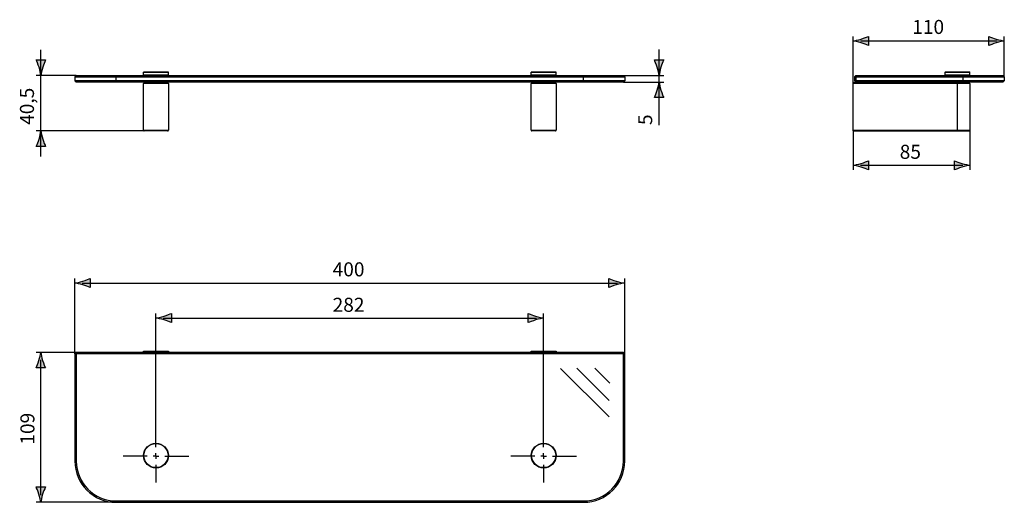
# Model space of a CAD drawing. Extents: x -8 to 135, y -18 to 52.
import ezdxf

# ---------------------------------------------------------------- set-up
doc = ezdxf.new("R2010")
doc.units = 0
doc.header["$MEASUREMENT"] = 0
doc.layers.add('LAYER_1', color=7, linetype='CONTINUOUS')
doc.layers.add('LAYER_2', color=7, linetype='CONTINUOUS')

# ---------------------------------------------------------------- blocks, each defined once
blk = doc.blocks.new('BLOCK_2')
at = {"layer": 'LAYER_1', "color": 250}
for points in [[(77.71, -5.41), (70.66, 1.64)], [(77.71, -3.02), (73.02, 1.68)], [(77.83, -0.51), (75.64, 1.68)]]:
    blk.add_lwpolyline(points, dxfattribs=at)

msp = doc.modelspace()

# ---------------------------------------------------------------- hatches: boundary and pattern name
at = {"layer": 'LAYER_2'}
h = msp.add_hatch(color=250, dxfattribs=at)
h.dxf.hatch_style = 2
edge = h.paths.add_edge_path()
edge.add_spline(control_points=[(114.38, 49.04), (114.82, 48.91), (115.11, 48.79), (115.46, 48.64), (115.46, 48.64), (115.46, 49.98), (115.46, 49.98), (115.33, 49.92), (114.82, 49.72), (114.38, 49.58), (113.92, 49.44), (113.49, 49.35), (113.22, 49.31), (113.49, 49.28), (113.92, 49.18), (114.38, 49.04)], knot_values=[0, 0, 0, 0, 1, 1, 1, 2, 2, 2, 3, 3, 3, 4, 4, 4, 5, 5, 5, 5], degree=3, periodic=1)
h = msp.add_hatch(color=250, dxfattribs=at)
h.dxf.hatch_style = 2
edge = h.paths.add_edge_path()
edge.add_spline(control_points=[(134.05, 49.58), (133.61, 49.72), (133.32, 49.84), (132.97, 49.98), (132.97, 49.98), (132.97, 48.64), (132.97, 48.64), (133.1, 48.7), (133.61, 48.91), (134.05, 49.04), (134.51, 49.18), (134.94, 49.28), (135.21, 49.31), (134.94, 49.35), (134.51, 49.44), (134.05, 49.58)], knot_values=[0, 0, 0, 0, 1, 1, 1, 2, 2, 2, 3, 3, 3, 4, 4, 4, 5, 5, 5, 5], degree=3, periodic=1)
h = msp.add_hatch(color=250, dxfattribs=at)
h.dxf.hatch_style = 2
edge = h.paths.add_edge_path()
edge.add_spline(control_points=[(-4.94, 44.3), (-4.91, 44.58), (-4.81, 45), (-4.67, 45.47), (-4.54, 45.91), (-4.42, 46.19), (-4.27, 46.54), (-4.27, 46.54), (-5.61, 46.54), (-5.61, 46.54), (-5.55, 46.42), (-5.35, 45.91), (-5.21, 45.47), (-5.07, 45), (-4.98, 44.58), (-4.94, 44.3)], knot_values=[0, 0, 0, 0, 0.352778, 0.352778, 0.352778, 0.705556, 0.705556, 0.705556, 1.058334, 1.058334, 1.058334, 1.411112, 1.411112, 1.411112, 1.76389, 1.76389, 1.76389, 1.76389], degree=3, periodic=0)
edge.add_line((-4.94, 44.3), (-4.94, 44.3))
h = msp.add_hatch(color=250, dxfattribs=at)
h.dxf.hatch_style = 2
edge = h.paths.add_edge_path()
edge.add_spline(control_points=[(84.99, 44.3), (85.03, 44.58), (85.12, 45), (85.26, 45.47), (85.4, 45.91), (85.52, 46.19), (85.66, 46.54), (85.66, 46.54), (84.32, 46.54), (84.32, 46.54), (84.38, 46.42), (84.59, 45.91), (84.72, 45.47), (84.86, 45), (84.96, 44.58), (84.99, 44.3)], knot_values=[0, 0, 0, 0, 0.352778, 0.352778, 0.352778, 0.705556, 0.705556, 0.705556, 1.058334, 1.058334, 1.058334, 1.411112, 1.411112, 1.411112, 1.76389, 1.76389, 1.76389, 1.76389], degree=3, periodic=0)
edge.add_line((84.99, 44.3), (84.99, 44.3))
h = msp.add_hatch(color=250, dxfattribs=at)
h.dxf.hatch_style = 2
edge = h.paths.add_edge_path()
edge.add_spline(control_points=[(84.99, 43.3), (84.96, 43.03), (84.86, 42.6), (84.72, 42.13), (84.59, 41.7), (84.47, 41.41), (84.32, 41.06), (84.32, 41.06), (85.66, 41.06), (85.66, 41.06), (85.6, 41.19), (85.4, 41.7), (85.26, 42.13), (85.12, 42.6), (85.03, 43.03), (84.99, 43.3)], knot_values=[0, 0, 0, 0, 0.352778, 0.352778, 0.352778, 0.705556, 0.705556, 0.705556, 1.058334, 1.058334, 1.058334, 1.411112, 1.411112, 1.411112, 1.76389, 1.76389, 1.76389, 1.76389], degree=3, periodic=0)
edge.add_line((84.99, 43.3), (84.99, 43.3))
h = msp.add_hatch(color=250, dxfattribs=at)
h.dxf.hatch_style = 2
edge = h.paths.add_edge_path()
edge.add_spline(control_points=[(-4.94, 36.2), (-4.98, 35.93), (-5.07, 35.5), (-5.21, 35.03), (-5.35, 34.6), (-5.47, 34.31), (-5.61, 33.96), (-5.61, 33.96), (-4.27, 33.96), (-4.27, 33.96), (-4.33, 34.09), (-4.54, 34.6), (-4.67, 35.03), (-4.81, 35.5), (-4.91, 35.93), (-4.94, 36.2)], knot_values=[0, 0, 0, 0, 0.352778, 0.352778, 0.352778, 0.705556, 0.705556, 0.705556, 1.058334, 1.058334, 1.058334, 1.411112, 1.411112, 1.411112, 1.76389, 1.76389, 1.76389, 1.76389], degree=3, periodic=0)
edge.add_line((-4.94, 36.2), (-4.94, 36.2))
h = msp.add_hatch(color=250, dxfattribs=at)
h.dxf.hatch_style = 2
edge = h.paths.add_edge_path()
edge.add_spline(control_points=[(114.38, 30.94), (114.82, 30.8), (115.11, 30.68), (115.46, 30.54), (115.46, 30.54), (115.46, 31.88), (115.46, 31.88), (115.33, 31.82), (114.82, 31.61), (114.38, 31.48), (113.92, 31.34), (113.49, 31.24), (113.22, 31.21), (113.49, 31.17), (113.92, 31.08), (114.38, 30.94)], knot_values=[0, 0, 0, 0, 1, 1, 1, 2, 2, 2, 3, 3, 3, 4, 4, 4, 5, 5, 5, 5], degree=3, periodic=1)
h = msp.add_hatch(color=250, dxfattribs=at)
h.dxf.hatch_style = 2
edge = h.paths.add_edge_path()
edge.add_spline(control_points=[(129.05, 31.48), (128.61, 31.61), (128.32, 31.73), (127.97, 31.88), (127.97, 31.88), (127.97, 30.54), (127.97, 30.54), (128.1, 30.6), (128.61, 30.8), (129.05, 30.94), (129.52, 31.08), (129.94, 31.17), (130.22, 31.21), (129.94, 31.24), (129.52, 31.34), (129.05, 31.48)], knot_values=[0, 0, 0, 0, 1, 1, 1, 2, 2, 2, 3, 3, 3, 4, 4, 4, 5, 5, 5, 5], degree=3, periodic=1)
h = msp.add_hatch(color=250, dxfattribs=at)
h.dxf.hatch_style = 2
edge = h.paths.add_edge_path()
edge.add_spline(control_points=[(1.17, 13.79), (1.61, 13.66), (1.89, 13.54), (2.24, 13.4), (2.24, 13.4), (2.24, 14.73), (2.24, 14.73), (2.12, 14.67), (1.61, 14.47), (1.17, 14.34), (0.7, 14.2), (0.28, 14.1), (0, 14.07), (0.28, 14.03), (0.7, 13.93), (1.17, 13.79)], knot_values=[0, 0, 0, 0, 1, 1, 1, 2, 2, 2, 3, 3, 3, 4, 4, 4, 5, 5, 5, 5], degree=3, periodic=1)
h = msp.add_hatch(color=250, dxfattribs=at)
h.dxf.hatch_style = 2
edge = h.paths.add_edge_path()
edge.add_spline(control_points=[(78.73, 14.34), (78.29, 14.47), (78.01, 14.59), (77.66, 14.73), (77.66, 14.73), (77.66, 13.4), (77.66, 13.4), (77.78, 13.46), (78.29, 13.66), (78.73, 13.79), (79.2, 13.93), (79.62, 14.03), (79.9, 14.06), (79.62, 14.1), (79.2, 14.2), (78.73, 14.34)], knot_values=[0, 0, 0, 0, 1, 1, 1, 2, 2, 2, 3, 3, 3, 4, 4, 4, 5, 5, 5, 5], degree=3, periodic=1)
h = msp.add_hatch(color=250, dxfattribs=at)
h.dxf.hatch_style = 2
edge = h.paths.add_edge_path()
edge.add_spline(control_points=[(12.97, 8.7), (13.41, 8.56), (13.69, 8.44), (14.04, 8.3), (14.04, 8.3), (14.04, 9.64), (14.04, 9.64), (13.92, 9.58), (13.41, 9.37), (12.97, 9.24), (12.5, 9.1), (12.08, 9), (11.8, 8.97), (12.08, 8.93), (12.5, 8.84), (12.97, 8.7)], knot_values=[0, 0, 0, 0, 1, 1, 1, 2, 2, 2, 3, 3, 3, 4, 4, 4, 5, 5, 5, 5], degree=3, periodic=1)
h = msp.add_hatch(color=250, dxfattribs=at)
h.dxf.hatch_style = 2
edge = h.paths.add_edge_path()
edge.add_spline(control_points=[(67.03, 9.24), (66.6, 9.37), (66.31, 9.49), (65.96, 9.64), (65.96, 9.64), (65.96, 8.3), (65.96, 8.3), (66.09, 8.36), (66.6, 8.56), (67.03, 8.7), (67.5, 8.84), (67.92, 8.93), (68.2, 8.97), (67.92, 9), (67.5, 9.1), (67.03, 9.24)], knot_values=[0, 0, 0, 0, 1, 1, 1, 2, 2, 2, 3, 3, 3, 4, 4, 4, 5, 5, 5, 5], degree=3, periodic=1)
h = msp.add_hatch(color=250, dxfattribs=at)
h.dxf.hatch_style = 2
edge = h.paths.add_edge_path()
edge.add_spline(control_points=[(-4.96, 3.94), (-4.99, 3.67), (-5.09, 3.24), (-5.23, 2.77), (-5.36, 2.34), (-5.49, 2.05), (-5.63, 1.7), (-5.63, 1.7), (-4.29, 1.7), (-4.29, 1.7), (-4.35, 1.83), (-4.56, 2.34), (-4.69, 2.77), (-4.83, 3.24), (-4.92, 3.67), (-4.96, 3.94)], knot_values=[0, 0, 0, 0, 0.352778, 0.352778, 0.352778, 0.705556, 0.705556, 0.705556, 1.058334, 1.058334, 1.058334, 1.411112, 1.411112, 1.411112, 1.76389, 1.76389, 1.76389, 1.76389], degree=3, periodic=0)
edge.add_line((-4.96, 3.94), (-4.96, 3.94))
h = msp.add_hatch(color=250, dxfattribs=at)
h.dxf.hatch_style = 2
edge = h.paths.add_edge_path()
edge.add_spline(control_points=[(-4.96, -17.86), (-4.92, -17.58), (-4.83, -17.16), (-4.69, -16.69), (-4.56, -16.25), (-4.43, -15.97), (-4.29, -15.62), (-4.29, -15.62), (-5.63, -15.62), (-5.63, -15.62), (-5.57, -15.74), (-5.36, -16.25), (-5.23, -16.69), (-5.09, -17.16), (-4.99, -17.58), (-4.96, -17.86)], knot_values=[0, 0, 0, 0, 0.352778, 0.352778, 0.352778, 0.705556, 0.705556, 0.705556, 1.058334, 1.058334, 1.058334, 1.411112, 1.411112, 1.411112, 1.76389, 1.76389, 1.76389, 1.76389], degree=3, periodic=0)
edge.add_line((-4.96, -17.86), (-4.96, -17.86))

# ---------------------------------------------------------------- linework, layer by layer
at = {"layer": 'LAYER_1', "color": 7}
for points in [[(10, 44.75), (13.6, 44.75)], [(10, 44.4), (10, 44.75)], [(10.05, 44.8), (13.55, 44.8)], [(13.6, 44.4), (13.6, 44.75)], [(66.4, 44.75), (70, 44.75)], [(66.4, 44.4), (66.4, 44.75)], [(66.45, 44.8), (69.95, 44.8)], [(70, 44.4), (70, 44.75)], [(126.62, 44.75), (130.22, 44.75)], [(126.62, 44.4), (126.62, 44.75)], [(126.67, 44.8), (130.17, 44.8)], [(130.22, 44.4), (130.22, 44.75)], [(0.2, 44.3), (0, 44.1)], [(0, 44.1), (0, 43.5)], [(0, 44.1), (80, 44.1)], [(0.2, 43.3), (0, 43.5)], [(80, 43.5), (0, 43.5)], [(0.2, 44.3), (79.8, 44.3)], [(79.8, 43.3), (0.2, 43.3)], [(6, 43.3), (6, 44.3)], [(10, 44.4), (13.6, 44.4)], [(13.6, 43.1), (10, 43.1)], [(10, 36.3), (10, 43.1)], [(10.1, 44.3), (10.1, 44.4)], [(10.1, 43.3), (10.1, 43.2)], [(13.5, 43.2), (10.1, 43.2)], [(13.5, 44.3), (13.5, 44.4)], [(13.5, 43.3), (13.5, 43.2)], [(13.6, 43.1), (13.6, 36.3)], [(66.4, 44.4), (70, 44.4)], [(70, 43.1), (66.4, 43.1)], [(66.4, 36.3), (66.4, 43.1)], [(66.5, 44.3), (66.5, 44.4)], [(66.5, 43.2), (66.5, 43.3)], [(69.9, 43.2), (66.5, 43.2)], [(69.9, 44.3), (69.9, 44.4)], [(69.9, 43.2), (69.9, 43.3)], [(70, 43.1), (70, 36.3)], [(74, 43.3), (74, 44.3)], [(79.8, 44.3), (80, 44.1)], [(79.8, 43.3), (80, 43.5)], [(80, 44.1), (80, 43.5)], [(113.22, 36.2), (113.22, 43.2)], [(130.11, 43.2), (113.22, 43.2)], [(130.22, 43.1), (113.22, 43.1)], [(113.42, 44.1), (113.62, 44.3)], [(113.42, 44.1), (113.42, 43.5)], [(113.42, 43.5), (113.62, 43.3)], [(113.62, 44.1), (113.52, 44.2)], [(113.52, 43.4), (113.62, 43.5)], [(113.62, 44.3), (135.02, 44.3)], [(113.62, 44.1), (113.62, 43.5)], [(113.62, 44.1), (135.21, 44.1)], [(135.21, 43.5), (113.62, 43.5)], [(135.02, 43.3), (113.62, 43.3)], [(126.62, 44.4), (130.22, 44.4)], [(126.72, 44.3), (126.72, 44.4)], [(126.72, 43.3), (126.72, 43.2)], [(128.41, 36.2), (128.41, 43.2)], [(129.21, 43.3), (129.21, 44.3)], [(130.12, 44.3), (130.12, 44.4)], [(130.12, 43.3), (130.12, 43.2)], [(130.22, 43.1), (130.22, 36.3)], [(135.02, 44.3), (135.21, 44.1)], [(135.02, 43.3), (135.21, 43.5)], [(135.21, 44.1), (135.21, 43.5)], [(10, 36.3), (13.6, 36.3)], [(13.5, 36.2), (10.1, 36.2)], [(66.4, 36.3), (70, 36.3)], [(69.9, 36.2), (66.5, 36.2)], [(113.22, 36.3), (130.22, 36.3)], [(113.22, 36.2), (130.12, 36.2)], [(0, 3.74), (0.2, 3.94)], [(0, 3.74), (0, -11.86)], [(0.1, 3.84), (0.2, 3.74)], [(79.8, 3.94), (0.2, 3.94)], [(0.2, 3.74), (0.2, -11.86)], [(79.8, 3.74), (0.2, 3.74)], [(10, 3.94), (10, 4.14)], [(10, 4.14), (13.6, 4.14)], [(10.1, 3.94), (10.1, 4.14)], [(13.5, 4.14), (13.5, 3.94)], [(13.6, 4.14), (13.6, 3.94)], [(66.4, 4.14), (70, 4.14)], [(66.4, 3.94), (66.4, 4.14)], [(66.5, 3.94), (66.5, 4.14)], [(69.9, 4.14), (69.9, 3.94)], [(70, 4.14), (70, 3.94)], [(79.8, 3.94), (80, 3.74)], [(79.8, 3.74), (79.9, 3.84)], [(79.8, -11.86), (79.8, 3.74)], [(80, -11.86), (80, 3.74)], [(11.79, -9.83), (11.79, -7.13)], [(68.19, -9.83), (68.19, -7.13)], [(10.51, -11.12), (7.04, -11.12)], [(11.79, -11.12), (11.37, -11.12)], [(11.79, -11.12), (11.79, -10.69)], [(11.79, -11.12), (12.22, -11.12)], [(11.79, -11.12), (11.79, -11.55)], [(13.08, -11.12), (16.56, -11.12)], [(66.91, -11.12), (63.44, -11.12)], [(68.19, -11.12), (67.77, -11.12)], [(68.19, -11.12), (68.19, -10.69)], [(68.19, -11.12), (68.62, -11.12)], [(68.19, -11.12), (68.19, -11.55)], [(69.48, -11.12), (72.97, -11.12)], [(0.2, -11.86), (0, -11.86)], [(11.79, -12.4), (11.79, -14.98)], [(68.19, -12.4), (68.19, -14.98)], [(79.8, -11.86), (80, -11.86)], [(6, -17.66), (6, -17.86)], [(6, -17.66), (74, -17.66)], [(6, -17.86), (74, -17.86)], [(74, -17.66), (74, -17.86)]]:
    msp.add_lwpolyline(points, dxfattribs=at)
for points, knots in [([(10.05, 44.8), (10.05, 44.8), (10.05, 44.8), (10.05, 44.8), (10.02, 44.8), (10, 44.78), (10, 44.75)], [0, 0, 0, 0, 1, 1, 1, 2, 2, 2, 2]), ([(13.6, 44.75), (13.6, 44.75), (13.6, 44.75), (13.6, 44.75), (13.6, 44.78), (13.58, 44.8), (13.55, 44.8)], [0, 0, 0, 0, 1, 1, 1, 2, 2, 2, 2]), ([(66.45, 44.8), (66.45, 44.8), (66.45, 44.8), (66.45, 44.8), (66.42, 44.8), (66.4, 44.78), (66.4, 44.75)], [0, 0, 0, 0, 1, 1, 1, 2, 2, 2, 2]), ([(70, 44.75), (70, 44.75), (70, 44.75), (70, 44.75), (70, 44.78), (69.98, 44.8), (69.95, 44.8)], [0, 0, 0, 0, 1, 1, 1, 2, 2, 2, 2]), ([(126.67, 44.8), (126.67, 44.8), (126.67, 44.8), (126.67, 44.8), (126.64, 44.8), (126.62, 44.78), (126.62, 44.75)], [0, 0, 0, 0, 1, 1, 1, 2, 2, 2, 2]), ([(130.22, 44.75), (130.22, 44.75), (130.22, 44.75), (130.22, 44.75), (130.22, 44.78), (130.19, 44.8), (130.17, 44.8)], [0, 0, 0, 0, 1, 1, 1, 2, 2, 2, 2]), ([(10.1, 43.2), (10.1, 43.2), (10.1, 43.2), (10.1, 43.2), (10.04, 43.2), (10, 43.16), (10, 43.1)], [0, 0, 0, 0, 1, 1, 1, 2, 2, 2, 2]), ([(13.6, 43.1), (13.6, 43.1), (13.6, 43.1), (13.6, 43.1), (13.6, 43.16), (13.56, 43.2), (13.5, 43.2)], [0, 0, 0, 0, 1, 1, 1, 2, 2, 2, 2]), ([(66.5, 43.2), (66.5, 43.2), (66.5, 43.2), (66.5, 43.2), (66.44, 43.2), (66.4, 43.16), (66.4, 43.1)], [0, 0, 0, 0, 1, 1, 1, 2, 2, 2, 2]), ([(70, 43.1), (70, 43.1), (70, 43.1), (70, 43.1), (70, 43.16), (69.96, 43.2), (69.9, 43.2)], [0, 0, 0, 0, 1, 1, 1, 2, 2, 2, 2]), ([(130.22, 43.1), (130.22, 43.1), (130.22, 43.1), (130.22, 43.1), (130.22, 43.16), (130.17, 43.2), (130.12, 43.2)], [0, 0, 0, 0, 1, 1, 1, 2, 2, 2, 2]), ([(10, 36.3), (10, 36.3), (10, 36.3), (10, 36.3), (10, 36.25), (10.04, 36.2), (10.1, 36.2)], [0, 0, 0, 0, 1, 1, 1, 2, 2, 2, 2]), ([(13.5, 36.2), (13.5, 36.2), (13.5, 36.2), (13.5, 36.2), (13.56, 36.2), (13.6, 36.25), (13.6, 36.3)], [0, 0, 0, 0, 1, 1, 1, 2, 2, 2, 2]), ([(66.4, 36.3), (66.4, 36.3), (66.4, 36.3), (66.4, 36.3), (66.4, 36.25), (66.44, 36.2), (66.5, 36.2)], [0, 0, 0, 0, 1, 1, 1, 2, 2, 2, 2]), ([(69.9, 36.2), (69.9, 36.2), (69.9, 36.2), (69.9, 36.2), (69.96, 36.2), (70, 36.25), (70, 36.3)], [0, 0, 0, 0, 1, 1, 1, 2, 2, 2, 2]), ([(130.12, 36.2), (130.12, 36.2), (130.12, 36.2), (130.12, 36.2), (130.17, 36.2), (130.22, 36.25), (130.22, 36.3)], [0, 0, 0, 0, 1, 1, 1, 2, 2, 2, 2]), ([(13.6, -11.06), (13.6, -11.06), (13.6, -11.06), (13.6, -11.06), (13.6, -10.06), (12.79, -9.26), (11.8, -9.26), (10.81, -9.26), (10, -10.06), (10, -11.06), (10, -12.05), (10.81, -12.86), (11.8, -12.86), (12.79, -12.86), (13.6, -12.05), (13.6, -11.06)], [0, 0, 0, 0, 1, 1, 1, 2, 2, 2, 3, 3, 3, 4, 4, 4, 5, 5, 5, 5]), ([(13.55, -11.06), (13.55, -11.06), (13.55, -11.06), (13.55, -11.06), (13.55, -10.09), (12.77, -9.31), (11.8, -9.31), (10.83, -9.31), (10.05, -10.09), (10.05, -11.06), (10.05, -12.02), (10.83, -12.81), (11.8, -12.81), (12.77, -12.81), (13.55, -12.02), (13.55, -11.06)], [0, 0, 0, 0, 1, 1, 1, 2, 2, 2, 3, 3, 3, 4, 4, 4, 5, 5, 5, 5]), ([(70, -11.06), (70, -11.06), (70, -11.06), (70, -11.06), (70, -10.06), (69.19, -9.26), (68.2, -9.26), (67.21, -9.26), (66.4, -10.06), (66.4, -11.06), (66.4, -12.05), (67.21, -12.86), (68.2, -12.86), (69.19, -12.86), (70, -12.05), (70, -11.06)], [0, 0, 0, 0, 1, 1, 1, 2, 2, 2, 3, 3, 3, 4, 4, 4, 5, 5, 5, 5]), ([(69.95, -11.06), (69.95, -11.06), (69.95, -11.06), (69.95, -11.06), (69.95, -10.09), (69.17, -9.31), (68.2, -9.31), (67.23, -9.31), (66.45, -10.09), (66.45, -11.06), (66.45, -12.02), (67.23, -12.81), (68.2, -12.81), (69.17, -12.81), (69.95, -12.02), (69.95, -11.06)], [0, 0, 0, 0, 1, 1, 1, 2, 2, 2, 3, 3, 3, 4, 4, 4, 5, 5, 5, 5]), ([(0, -11.86), (0, -11.86), (0, -11.86), (0, -11.86), (0, -15.17), (2.69, -17.86), (6, -17.86)], [0, 0, 0, 0, 1, 1, 1, 2, 2, 2, 2]), ([(0.2, -11.86), (0.2, -11.86), (0.2, -11.86), (0.2, -11.86), (0.2, -15.06), (2.8, -17.66), (6, -17.66)], [0, 0, 0, 0, 1, 1, 1, 2, 2, 2, 2]), ([(74, -17.86), (74, -17.86), (74, -17.86), (74, -17.86), (77.31, -17.86), (80, -15.17), (80, -11.86)], [0, 0, 0, 0, 1, 1, 1, 2, 2, 2, 2]), ([(74, -17.66), (74, -17.66), (74, -17.66), (74, -17.66), (77.2, -17.66), (79.8, -15.06), (79.8, -11.86)], [0, 0, 0, 0, 1, 1, 1, 2, 2, 2, 2])]:
    msp.add_open_spline(points, degree=3, knots=knots, dxfattribs=at)
at = {"layer": 'LAYER_2', "color": 7}
for points in [[(113.22, 43.2), (113.22, 49.98)], [(114.27, 49.31), (134.16, 49.31)], [(135.21, 44.1), (135.21, 49.98)], [(-4.94, 32.47), (-4.94, 48.02)], [(84.99, 37.07), (84.99, 48.06)], [(0.2, 44.3), (-5.61, 44.3)], [(79.8, 44.3), (85.66, 44.3)], [(79.8, 43.3), (85.66, 43.3)], [(10.1, 36.2), (-5.61, 36.2)], [(113.22, 36.2), (113.22, 30.54)], [(130.22, 36.3), (130.22, 30.54)], [(114.27, 31.21), (129.16, 31.21)], [(0, 3.74), (0, 14.73)], [(80, 3.74), (80, 14.73)], [(1.06, 14.07), (78.94, 14.07)], [(11.8, -7.26), (11.8, 9.64)], [(12.86, 8.97), (67.14, 8.97)], [(68.2, -7.26), (68.2, 9.64)], [(1.73, 3.94), (-5.63, 3.94)], [(-4.96, -16.8), (-4.96, 2.88)], [(7.53, -17.86), (-5.63, -17.86)]]:
    msp.add_lwpolyline(points, dxfattribs=at)
at = {"layer": 'LAYER_2'}
for points in [[(114.38, 49.04), (114.82, 48.91), (115.11, 48.79), (115.46, 48.64), (115.46, 48.64), (115.46, 49.98), (115.46, 49.98), (115.33, 49.92), (114.82, 49.72), (114.38, 49.58), (113.92, 49.44), (113.49, 49.35), (113.22, 49.31), (113.49, 49.28), (113.92, 49.18), (114.38, 49.04)], [(134.05, 49.58), (133.61, 49.72), (133.32, 49.84), (132.97, 49.98), (132.97, 49.98), (132.97, 48.64), (132.97, 48.64), (133.1, 48.7), (133.61, 48.91), (134.05, 49.04), (134.51, 49.18), (134.94, 49.28), (135.21, 49.31), (134.94, 49.35), (134.51, 49.44), (134.05, 49.58)], [(-4.94, 44.3), (-4.91, 44.58), (-4.81, 45), (-4.67, 45.47), (-4.54, 45.91), (-4.42, 46.19), (-4.27, 46.54), (-4.27, 46.54), (-5.61, 46.54), (-5.61, 46.54), (-5.55, 46.42), (-5.35, 45.91), (-5.21, 45.47), (-5.07, 45), (-4.98, 44.58), (-4.94, 44.3)], [(84.99, 44.3), (85.03, 44.58), (85.12, 45), (85.26, 45.47), (85.4, 45.91), (85.52, 46.19), (85.66, 46.54), (85.66, 46.54), (84.32, 46.54), (84.32, 46.54), (84.38, 46.42), (84.59, 45.91), (84.72, 45.47), (84.86, 45), (84.96, 44.58), (84.99, 44.3)], [(84.99, 43.3), (84.96, 43.03), (84.86, 42.6), (84.72, 42.13), (84.59, 41.7), (84.47, 41.41), (84.32, 41.06), (84.32, 41.06), (85.66, 41.06), (85.66, 41.06), (85.6, 41.19), (85.4, 41.7), (85.26, 42.13), (85.12, 42.6), (85.03, 43.03), (84.99, 43.3)], [(-4.94, 36.2), (-4.98, 35.93), (-5.07, 35.5), (-5.21, 35.03), (-5.35, 34.6), (-5.47, 34.31), (-5.61, 33.96), (-5.61, 33.96), (-4.27, 33.96), (-4.27, 33.96), (-4.33, 34.09), (-4.54, 34.6), (-4.67, 35.03), (-4.81, 35.5), (-4.91, 35.93), (-4.94, 36.2)], [(114.38, 30.94), (114.82, 30.8), (115.11, 30.68), (115.46, 30.54), (115.46, 30.54), (115.46, 31.88), (115.46, 31.88), (115.33, 31.82), (114.82, 31.61), (114.38, 31.48), (113.92, 31.34), (113.49, 31.24), (113.22, 31.21), (113.49, 31.17), (113.92, 31.08), (114.38, 30.94)], [(129.05, 31.48), (128.61, 31.61), (128.32, 31.73), (127.97, 31.88), (127.97, 31.88), (127.97, 30.54), (127.97, 30.54), (128.1, 30.6), (128.61, 30.8), (129.05, 30.94), (129.52, 31.08), (129.94, 31.17), (130.22, 31.21), (129.94, 31.24), (129.52, 31.34), (129.05, 31.48)], [(1.17, 13.79), (1.61, 13.66), (1.89, 13.54), (2.24, 13.4), (2.24, 13.4), (2.24, 14.73), (2.24, 14.73), (2.12, 14.67), (1.61, 14.47), (1.17, 14.34), (0.7, 14.2), (0.28, 14.1), (0, 14.07), (0.28, 14.03), (0.7, 13.93), (1.17, 13.79)], [(78.73, 14.34), (78.29, 14.47), (78.01, 14.59), (77.66, 14.73), (77.66, 14.73), (77.66, 13.4), (77.66, 13.4), (77.78, 13.46), (78.29, 13.66), (78.73, 13.79), (79.2, 13.93), (79.62, 14.03), (79.9, 14.06), (79.62, 14.1), (79.2, 14.2), (78.73, 14.34)], [(12.97, 8.7), (13.41, 8.56), (13.69, 8.44), (14.04, 8.3), (14.04, 8.3), (14.04, 9.64), (14.04, 9.64), (13.92, 9.58), (13.41, 9.37), (12.97, 9.24), (12.5, 9.1), (12.08, 9), (11.8, 8.97), (12.08, 8.93), (12.5, 8.84), (12.97, 8.7)], [(67.03, 9.24), (66.6, 9.37), (66.31, 9.49), (65.96, 9.64), (65.96, 9.64), (65.96, 8.3), (65.96, 8.3), (66.09, 8.36), (66.6, 8.56), (67.03, 8.7), (67.5, 8.84), (67.92, 8.93), (68.2, 8.97), (67.92, 9), (67.5, 9.1), (67.03, 9.24)], [(-4.96, 3.94), (-4.99, 3.67), (-5.09, 3.24), (-5.23, 2.77), (-5.36, 2.34), (-5.49, 2.05), (-5.63, 1.7), (-5.63, 1.7), (-4.29, 1.7), (-4.29, 1.7), (-4.35, 1.83), (-4.56, 2.34), (-4.69, 2.77), (-4.83, 3.24), (-4.92, 3.67), (-4.96, 3.94)], [(-4.96, -17.86), (-4.92, -17.58), (-4.83, -17.16), (-4.69, -16.69), (-4.56, -16.25), (-4.43, -15.97), (-4.29, -15.62), (-4.29, -15.62), (-5.63, -15.62), (-5.63, -15.62), (-5.57, -15.74), (-5.36, -16.25), (-5.23, -16.69), (-5.09, -17.16), (-4.99, -17.58), (-4.96, -17.86)]]:
    msp.add_open_spline(points, degree=3, knots=[0, 0, 0, 0, 1, 1, 1, 2, 2, 2, 3, 3, 3, 4, 4, 4, 5, 5, 5, 5], dxfattribs=at)

# ---------------------------------------------------------------- block references
at = {"layer": 'LAYER_1'}
msp.add_blockref('BLOCK_2', (0, 0), dxfattribs=at)

# ---------------------------------------------------------------- texts
at = {"layer": 'LAYER_2', "color": 250, "char_height": 2.04, "attachment_point": 7}
for s, insert in [('\\fArial|b0|i0|c0|p34;\\W1;110', (121.82, 50.33)), ('\\fArial|b0|i0|c0|p34;\\W1;85', (120, 32.15)), ('\\fArial|b0|i0|c0|p34;\\W1;400', (37.5, 15.04)), ('\\fArial|b0|i0|c0|p34;\\W1;282', (37.5, 9.88))]:
    msp.add_mtext(s, dxfattribs=dict(at, insert=insert))
at = {"layer": 'LAYER_2', "color": 250, "char_height": 2.04, "attachment_point": 7, "rotation": 90}
for s, insert in [('\\fArial|b0|i0|c0|p34;\\W1;40,5', (-5.95, 37.09)), ('\\fArial|b0|i0|c0|p34;\\W1;5', (83.99, 37.07)), ('\\fArial|b0|i0|c0|p34;\\W1;109', (-5.88, -9.46))]:
    msp.add_mtext(s, dxfattribs=dict(at, insert=insert))

doc.saveas('drawing.dxf')
